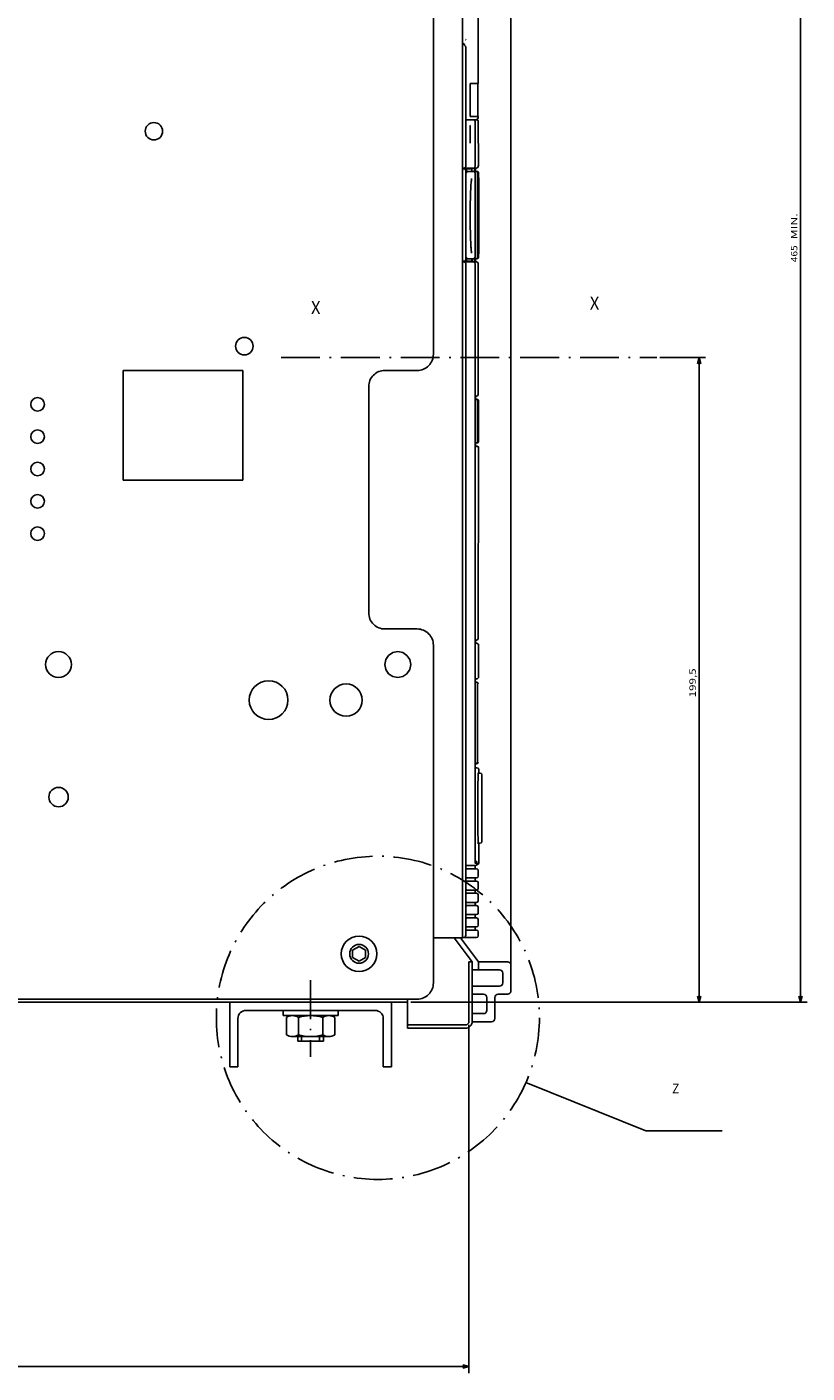
# Model space of a CAD drawing. Extents: x -1206 to 1111, y -251 to 1142.
# Drawn here: x 75 to 317, y 500 to 917 of the extents above; entities that cross this region are included whole.
import ezdxf
from ezdxf.enums import TextEntityAlignment as Align

# ---------------------------------------------------------------- set-up
doc = ezdxf.new("R2010")
doc.units = 0
doc.linetypes.add('DASHDOT', pattern=[18.5, 12, -3, 0.5, -3])
doc.layers.get('0').update_dxf_attribs({"linetype": 'CONTINUOUS'})
doc.styles.get("Standard").update_dxf_attribs({"font": 'isocp.shx'})

# ---------------------------------------------------------------- blocks, each defined once
blk = doc.blocks.new('BLOCK62')
at = {"color": 7}
blk.add_text('Z', height=3, rotation=90.000003, dxfattribs=at).set_placement((195.702133, 260.381226), (195.702133, 262.581238), align=Align.FIT)
blk = doc.blocks.new('BLOCK63')
at = {"color": 7, "width": 0.999}
blk.add_text('X', height=4, rotation=90.000003, dxfattribs=at).set_placement((-46.8186, 234.919113), (-46.8186, 237.849518), align=Align.FIT)
blk = doc.blocks.new('BLOCK64')
at = {"color": 7, "width": 0.999}
blk.add_text('X', height=4, rotation=90.000003, dxfattribs=at).set_placement((-45.426659, 148.618744), (-45.426659, 151.549149), align=Align.FIT)
blk = doc.blocks.new('BLOCK69')
at = {"color": 7}
for p, q in [((-297.5, 177.499969), (-297.5, 302.160522)), ((-297.5, 300.160522), (167.5, 300.160522)), ((167.5, 179.5), (167.5, 302.160522))]:
    blk.add_line(p, q, dxfattribs=at)
for points in [[(-295.568146, 300.678162), (-297.5, 300.160522), (-295.568146, 299.642883)], [(165.568146, 299.642883), (167.5, 300.160522), (165.568146, 300.678162)]]:
    blk.add_lwpolyline(points, dxfattribs=at)
for s, p, p2 in [(' MIN.', (-67.683334, 299.160522), (-76.616669, 299.160522)), ('465', (-61.483337, 299.160522), (-66.683334, 299.160522))]:
    blk.add_text(s, height=2, rotation=180.000005, dxfattribs=at).set_placement(p, p2, align=Align.FIT)
blk = doc.blocks.new('BLOCK70')
at = {"color": 7, "ltscale": 0.352832}
blk.add_line((-32.000015, 256.614838), (-32.000015, 270.728119), dxfattribs=at)
at = {"color": 7}
for p, q in [((167.5, 179.5), (167.5, 270.728119)), ((-32.000015, 268.728119), (167.5, 268.728119))]:
    blk.add_line(p, q, dxfattribs=at)
for points in [[(-30.068163, 269.245758), (-32.000015, 268.728119), (-30.068163, 268.21048)], [(165.568146, 268.21048), (167.5, 268.728119), (165.568146, 269.245758)]]:
    blk.add_lwpolyline(points, dxfattribs=at)
blk.add_text('199,5', height=2, rotation=180.000005, dxfattribs=at).set_placement((73.133331, 267.728119), (64.199997, 267.728119), align=Align.FIT)
blk = doc.blocks.new('BLOCK71')
at = {"color": 7}
for p, q in [((174.499985, 197.499969), (282.20517, 197.499969)), ((280.20517, -150.500015), (280.20517, 197.499969))]:
    blk.add_line(p, q, dxfattribs=at)
blk.add_lwpolyline([(280.722809, 195.568115), (280.20517, 197.499969), (279.687531, 195.568115)], dxfattribs=at)

msp = doc.modelspace()

# ---------------------------------------------------------------- linework, layer by layer
at = {"color": 7}
for p, q in [((201.138474, 1071.631824), (201.138474, 815.631824)), ((225.138443, 1010.63184), (225.138443, 618.63184)), ((210.138443, 993.700764), (210.138443, 635.140263)), ((210.138443, 993.63184), (210.138443, 888.131725)), ((215.005951, 993.000767), (214.976074, 899.400768)), ((211.159332, 910.548679), (211.159332, 873.700672)), ((210.138443, 888.131725), (210.138443, 636.131855)), ((211.159332, 872.500774), (211.159332, 844.900772)), ((214.021759, 871.700771), (214.021759, 845.700771)), ((214.821304, 872.000774), (214.821304, 845.700771)), ((215.136307, 869.206707), (215.136307, 846.947666)), ((211.159332, 843.700676), (211.159332, 635.942188)), ((214.021729, 843.700676), (214.021729, 658.700787)), ((214.999252, 843.700676), (214.999252, 803.200771)), ((105.138474, 810.631824), (142.138474, 810.631824)), ((105.138474, 810.631824), (105.138474, 776.631824)), ((142.138474, 810.631824), (142.138474, 776.631824)), ((181.138474, 805.631824), (181.138474, 735.631824)), ((215.136246, 786.697287), (214.999252, 727.700771)), ((105.138474, 776.631824), (142.138474, 776.631824)), ((201.138474, 725.631824), (201.138474, 621.131824)), ((214.786133, 713.700771), (214.786133, 689.450771)), ((214.830002, 713.700771), (214.830002, 689.450771)), ((-163.361526, 616.131824), (196.138474, 616.131824)), ((-91.861526, 615.131824), (193.138474, 615.131824)), ((138.138474, 615.131824), (138.138474, 595.131824)), ((143.138474, 612.631824), (183.138474, 612.631824)), ((188.138474, 615.131824), (188.138474, 595.131824)), ((229.773026, 590.298847), (266.929474, 575.417774)), ((266.929474, 575.417774), (290.506607, 575.417774))]:
    msp.add_line(p, q, dxfattribs=at)
at = {"color": 7, "ltscale": 0.04868}
msp.add_line((210.159302, 913.571735), (210.159302, 911.624531), dxfattribs=at)
at = {"color": 7, "ltscale": 0.004088}
msp.add_line((211.130249, 912.979939), (211.270142, 912.895283), dxfattribs=at)
at = {"color": 7, "ltscale": 0.017295}
msp.add_line((210.159302, 911.992878), (210.716919, 911.583393), dxfattribs=at)
at = {"color": 7, "ltscale": 0.009094}
msp.add_line((210.716919, 911.583393), (210.794281, 911.227955), dxfattribs=at)
at = {"color": 7, "ltscale": 0.255}
for p, q in [((212.540497, 899.400768), (212.540497, 889.200771)), ((214.93248, 899.400768), (214.93248, 889.200771))]:
    msp.add_line(p, q, dxfattribs=at)
at = {"color": 7, "ltscale": 0.060889}
for p, q in [((212.540497, 899.400768), (214.976074, 899.400768)), ((212.540497, 889.200771), (214.976074, 889.200771))]:
    msp.add_line(p, q, dxfattribs=at)
at = {"color": 7, "ltscale": 0.019289}
msp.add_line((211.159332, 888.200771), (211.930878, 888.200771), dxfattribs=at)
at = {"color": 7, "ltscale": 0.039779}
for p, q in [((211.930878, 888.200771), (213.522018, 888.200771)), ((211.930878, 873.200771), (213.522018, 873.200771)), ((211.930847, 844.200676), (213.521988, 844.200676))]:
    msp.add_line(p, q, dxfattribs=at)
at = {"color": 7, "ltscale": 0.001557}
msp.add_line((213.522018, 888.200771), (213.584305, 888.200771), dxfattribs=at)
at = {"color": 7, "ltscale": 0.001555}
msp.add_line((213.522095, 888.200741), (213.584305, 888.200741), dxfattribs=at)
at = {"color": 7, "ltscale": 0.022453}
msp.add_line((213.584305, 888.200741), (214.482407, 888.200741), dxfattribs=at)
at = {"color": 7, "ltscale": 0.35}
msp.add_line((214.021759, 887.700771), (214.021759, 873.700771), dxfattribs=at)
at = {"color": 7, "ltscale": 0.342502}
msp.add_line((214.069183, 887.700741), (214.069183, 874.000675), dxfattribs=at)
at = {"color": 7, "ltscale": 0.014056}
msp.add_line((214.800934, 888.405796), (214.27739, 888.200771), dxfattribs=at)
at = {"color": 7, "ltscale": 0.009958}
msp.add_line((214.482407, 888.200741), (214.852814, 888.054295), dxfattribs=at)
at = {"color": 7, "ltscale": 0.013394}
msp.add_line((215.005951, 888.900768), (214.800934, 888.405796), dxfattribs=at)
at = {"color": 7, "ltscale": 0.009567}
for p, q in [((214.852814, 888.054295), (214.999252, 887.700741)), ((214.852814, 844.05423), (214.999252, 843.700676)), ((214.999252, 803.200771), (214.852814, 802.847216)), ((214.999252, 727.700771), (214.852814, 727.347218)), ((214.852814, 656.304325), (214.999252, 655.950771)), ((214.999252, 654.150776), (214.852814, 653.797215)), ((214.852814, 652.504322), (214.999252, 652.150776)), ((214.999252, 650.350773), (214.852814, 649.997211)), ((214.852814, 648.704319), (214.999252, 648.350773)), ((214.999252, 646.55077), (214.852814, 646.197224)), ((214.852814, 644.904331), (214.999252, 644.55077)), ((214.999252, 642.750767), (214.852814, 642.397221)), ((214.852814, 641.104328), (214.999252, 640.750767)), ((214.999252, 638.950764), (214.852814, 638.597218)), ((214.852814, 637.304325), (214.999252, 636.950764))]:
    msp.add_line(p, q, dxfattribs=at)
at = {"color": 7, "ltscale": 0.007537}
msp.add_line((214.976074, 889.200771), (215.005951, 888.900768), dxfattribs=at)
at = {"color": 7, "ltscale": 0.342519}
msp.add_line((214.999252, 887.700741), (215.137512, 874.000675), dxfattribs=at)
at = {"color": 7, "ltscale": 0.0875}
for p, q in [((212.521347, 885.450672), (212.521347, 881.950672)), ((215.159302, 855.200672), (215.159302, 851.700672)), ((215.159302, 850.700672), (215.159302, 847.200672)), ((213.138443, 617.63184), (216.638443, 617.63184)), ((213.138443, 611.63184), (216.638443, 611.63184))]:
    msp.add_line(p, q, dxfattribs=at)
at = {"color": 7, "ltscale": 0.013022}
for p, q in [((210.138443, 873.200672), (210.659332, 873.200672)), ((210.138443, 873.000774), (210.659332, 873.000774)), ((210.138443, 844.400772), (210.659332, 844.400772)), ((210.138443, 844.200676), (210.659332, 844.200676))]:
    msp.add_line(p, q, dxfattribs=at)
at = {"color": 7, "ltscale": 0.007243}
for p, q in [((210.909332, 873.347118), (210.659332, 873.200672)), ((210.659332, 844.200676), (210.909332, 844.05423))]:
    msp.add_line(p, q, dxfattribs=at)
at = {"color": 7, "ltscale": 0.0075}
for p in [(210.659332, 873.200672), (210.959335, 873.500675)]:
    msp.add_line(p, (210.959335, 873.200672), dxfattribs=at)
at = {"color": 7, "ltscale": 0.018783}
for p, q in [((210.659332, 873.000774), (211.410645, 873.000774)), ((210.659332, 844.400772), (211.410645, 844.400772))]:
    msp.add_line(p, q, dxfattribs=at)
at = {"color": 7, "ltscale": 0.001417}
for p, q in [((210.709427, 872.950672), (210.766098, 872.950672)), ((210.709229, 844.450676), (210.765915, 844.450676))]:
    msp.add_line(p, q, dxfattribs=at)
at = {"color": 7, "ltscale": 0.001398}
msp.add_line((210.771103, 872.944935), (210.771103, 872.888996), dxfattribs=at)
at = {"color": 7, "ltscale": 0.002589}
msp.add_line((210.909332, 873.450672), (210.909332, 873.347118), dxfattribs=at)
at = {"color": 7, "ltscale": 0.000873}
msp.add_line((210.959335, 873.200672), (210.994247, 873.200672), dxfattribs=at)
at = {"color": 7, "ltscale": 0.008093}
msp.add_line((210.982956, 873.524296), (210.994247, 873.200771), dxfattribs=at)
at = {"color": 7, "ltscale": 0.023416}
msp.add_line((210.994247, 873.200771), (211.930878, 873.200771), dxfattribs=at)
at = {"color": 7, "ltscale": 0.004997}
msp.add_line((211.036499, 873.200672), (211.036499, 873.000774), dxfattribs=at)
at = {"color": 7, "ltscale": 0.000443}
for p, q in [((211.036499, 872.6413), (211.036499, 872.6236)), ((211.036499, 844.777939), (211.036499, 844.760239))]:
    msp.add_line(p, q, dxfattribs=at)
at = {"color": 7, "ltscale": 0.032497}
for p, q in [((211.410645, 873.000774), (211.410645, 871.700878)), ((211.410645, 845.700665), (211.410645, 844.400772))]:
    msp.add_line(p, q, dxfattribs=at)
at = {"color": 7, "ltscale": 0.040672}
for p, q in [((211.410645, 873.000774), (213.037521, 873.000774)), ((211.410645, 844.400772), (213.037521, 844.400772))]:
    msp.add_line(p, q, dxfattribs=at)
at = {"color": 7, "ltscale": 0.012598}
for p, q in [((211.93576, 872.200771), (211.43187, 872.196224)), ((211.43187, 845.205318), (211.93576, 845.200771))]:
    msp.add_line(p, q, dxfattribs=at)
at = {"color": 7, "ltscale": 0.012515}
for p, q in [((211.435165, 872.200771), (211.93576, 872.200771)), ((211.435165, 845.200771), (211.93576, 845.200771))]:
    msp.add_line(p, q, dxfattribs=at)
at = {"color": 7, "ltscale": 0.039656}
for p, q in [((211.93576, 872.200771), (213.522018, 872.200771)), ((211.93576, 845.200771), (213.522018, 845.200771))]:
    msp.add_line(p, q, dxfattribs=at)
at = {"color": 7, "ltscale": 0.005}
msp.add_line((213.037491, 873.200771), (213.037491, 873.000774), dxfattribs=at)
at = {"color": 7, "ltscale": 0.019961}
msp.add_line((213.037491, 872.999218), (213.037491, 872.200771), dxfattribs=at)
at = {"color": 7, "ltscale": 0.02}
for p, q in [((213.037521, 873.000774), (213.037521, 872.200771)), ((213.037521, 845.200771), (213.037521, 844.400772))]:
    msp.add_line(p, q, dxfattribs=at)
at = {"color": 7, "ltscale": 0.005002}
for p, q in [((213.084076, 873.200771), (213.284164, 873.200771)), ((211.036499, 844.400772), (211.036499, 844.200676))]:
    msp.add_line(p, q, dxfattribs=at)
at = {"color": 7, "ltscale": 0.000108}
msp.add_line((213.279846, 873.200771), (213.284164, 873.200672), dxfattribs=at)
at = {"color": 7, "ltscale": 0.026333}
msp.add_line((213.284164, 873.200672), (214.337494, 873.200672), dxfattribs=at)
at = {"color": 7, "ltscale": 0.018782}
msp.add_line((213.626022, 872.200771), (214.377289, 872.200771), dxfattribs=at)
at = {"color": 7, "ltscale": 0.024998}
for p, q in [((213.829865, 873.200672), (213.829865, 872.200771)), ((214.136246, 873.200672), (214.136246, 872.200771))]:
    msp.add_line(p, q, dxfattribs=at)
at = {"color": 7, "ltscale": 0.0009}
msp.add_line((214.031433, 873.757748), (214.017899, 873.724407), dxfattribs=at)
at = {"color": 7, "ltscale": 0.003083}
msp.add_line((214.059708, 873.877796), (214.031433, 873.757748), dxfattribs=at)
at = {"color": 7, "ltscale": 0.003081}
msp.add_line((214.069183, 874.000675), (214.059708, 873.877796), dxfattribs=at)
at = {"color": 7, "ltscale": 0.015812}
msp.add_line((214.924988, 873.434986), (214.337494, 873.200672), dxfattribs=at)
at = {"color": 7, "ltscale": 0.00125}
msp.add_line((214.377289, 872.200771), (214.427277, 872.200771), dxfattribs=at)
at = {"color": 7, "ltscale": 0.008513}
msp.add_line((214.427277, 872.200771), (214.762726, 872.142193), dxfattribs=at)
at = {"color": 7, "ltscale": 0.005279}
msp.add_line((214.427277, 872.200771), (214.638443, 872.200771), dxfattribs=at)
at = {"color": 7, "ltscale": 0.015107}
msp.add_line((215.137512, 874.000675), (214.924988, 873.434986), dxfattribs=at)
at = {"color": 7, "ltscale": 0.137503}
msp.add_line((215.138443, 871.700771), (215.155792, 866.200672), dxfattribs=at)
at = {"color": 7, "ltscale": 0.450199}
msp.add_line((215.138443, 871.700771), (215.156174, 853.692806), dxfattribs=at)
at = {"color": 7, "ltscale": 0.000588}
msp.add_line((215.145309, 869.523441), (215.159012, 869.504345), dxfattribs=at)
at = {"color": 7, "ltscale": 0.082592}
msp.add_line((215.159164, 869.504345), (215.156601, 866.200672), dxfattribs=at)
at = {"color": 7, "ltscale": 0.312697}
msp.add_line((215.155792, 866.200672), (215.156677, 853.692806), dxfattribs=at)
at = {"color": 7, "ltscale": 0.000127}
msp.add_line((215.159027, 862.883305), (215.156021, 862.879208), dxfattribs=at)
at = {"color": 7, "ltscale": 0.082934}
msp.add_line((215.156601, 866.200672), (215.15918, 862.883312), dxfattribs=at)
at = {"color": 7, "ltscale": 6.8e-05}
msp.add_line((215.15654, 855.669918), (215.159241, 855.66975), dxfattribs=at)
at = {"color": 7, "ltscale": 9.7e-05}
msp.add_line((215.15657, 855.203403), (215.159302, 855.200672), dxfattribs=at)
at = {"color": 7, "ltscale": 0.011707}
for p, q in [((215.159302, 855.66975), (215.159302, 855.201481)), ((215.159302, 847.199863), (215.159302, 846.731602))]:
    msp.add_line(p, q, dxfattribs=at)
at = {"color": 7, "ltscale": 0.124998}
msp.add_line((215.158127, 850.700672), (215.138443, 845.700771), dxfattribs=at)
at = {"color": 7, "ltscale": 0.049803}
msp.add_line((215.156174, 853.692806), (215.158127, 851.700672), dxfattribs=at)
at = {"color": 7, "ltscale": 0.025}
for p, q in [((215.159302, 851.700672), (215.159302, 850.700672)), ((213.829865, 845.200676), (213.829865, 844.200676)), ((214.115799, 688.950771), (214.115814, 687.950771)), ((214.025024, 657.450771), (214.024826, 656.450771)), ((214.024826, 653.650776), (214.024826, 652.650776)), ((214.024826, 649.850773), (214.024826, 648.850773)), ((214.024826, 646.05077), (214.024826, 645.05077)), ((214.024826, 642.250767), (214.024826, 641.250767)), ((214.024826, 638.450764), (214.024826, 637.450764)), ((210.138443, 636.13184), (210.138443, 635.13184)), ((212.138443, 627.63184), (213.138443, 627.63184)), ((193.138474, 616.131824), (193.138474, 615.131824))]:
    msp.add_line(p, q, dxfattribs=at)
at = {"color": 7, "ltscale": 0.000419}
msp.add_line((215.159241, 846.731602), (215.142502, 846.730564), dxfattribs=at)
at = {"color": 7, "ltscale": 0.000531}
msp.add_line((215.159302, 847.200672), (215.144287, 847.185665), dxfattribs=at)
at = {"color": 7, "ltscale": 0.031788}
msp.add_line((210.659332, 844.200676), (211.930847, 844.200676), dxfattribs=at)
at = {"color": 7, "ltscale": 0.001399}
msp.add_line((210.771103, 844.512547), (210.771103, 844.456604), dxfattribs=at)
at = {"color": 7, "ltscale": 0.004302}
msp.add_line((210.909332, 844.05423), (210.967651, 843.892345), dxfattribs=at)
at = {"color": 7, "ltscale": 0.007968}
msp.add_line((213.037521, 844.996407), (213.159485, 844.70195), dxfattribs=at)
at = {"color": 7, "ltscale": 0.012532}
msp.add_line((213.15947, 844.70195), (213.15947, 844.200676), dxfattribs=at)
at = {"color": 7, "ltscale": 0.007328}
msp.add_line((213.521988, 844.200676), (213.775894, 844.05423), dxfattribs=at)
at = {"color": 7, "ltscale": 0.014046}
msp.add_line((213.565399, 845.200771), (214.127228, 845.200771), dxfattribs=at)
at = {"color": 7, "ltscale": 0.012506}
msp.add_line((213.632385, 844.200676), (214.132614, 844.200676), dxfattribs=at)
at = {"color": 7, "ltscale": 0.004625}
msp.add_line((213.775894, 844.05423), (213.841309, 843.881199), dxfattribs=at)
at = {"color": 7, "ltscale": 0.008979}
msp.add_line((214.132614, 844.200676), (214.491776, 844.200676), dxfattribs=at)
at = {"color": 7, "ltscale": 0.025105}
msp.add_line((214.136246, 845.204876), (214.136246, 844.200676), dxfattribs=at)
at = {"color": 7, "ltscale": 0.004629}
msp.add_line((214.136246, 845.202438), (214.321381, 845.200771), dxfattribs=at)
at = {"color": 7, "ltscale": 0.012508}
msp.add_line((214.138153, 845.205254), (214.638443, 845.200771), dxfattribs=at)
at = {"color": 7, "ltscale": 0.00974}
msp.add_line((214.491776, 844.200676), (214.852814, 844.05423), dxfattribs=at)
at = {"color": 7, "linetype": 'DASHDOT'}
for p, q in [((154.026199, 814.63184), (270.253311, 814.63184)), ((163.138474, 621.965748), (163.138474, 598.263309))]:
    msp.add_line(p, q, dxfattribs=at)
at = {"color": 7, "ltscale": 0.25}
for p, q in [((186.138474, 810.631824), (196.138474, 810.631824)), ((186.138474, 730.631824), (196.138474, 730.631824)), ((215.138443, 725.700771), (215.138443, 715.700771))]:
    msp.add_line(p, q, dxfattribs=at)
at = {"color": 7, "ltscale": 0.002772}
for p, q in [((214.021729, 802.700771), (214.132614, 802.700771)), ((214.021729, 801.700771), (214.132614, 801.700771)), ((214.021729, 788.200771), (214.132614, 788.200771)), ((214.021729, 787.200771), (214.132614, 787.200771)), ((214.021729, 727.200771), (214.132614, 727.200771)), ((214.021729, 726.200771), (214.132614, 726.200771)), ((214.021729, 715.200771), (214.132614, 715.200771)), ((214.021729, 714.200771), (214.132614, 714.200771))]:
    msp.add_line(p, q, dxfattribs=at)
at = {"color": 7, "ltscale": 0.002863}
msp.add_line((214.021729, 802.695543), (214.136246, 802.695543), dxfattribs=at)
at = {"color": 7, "ltscale": 0.008938}
for p, q in [((214.132614, 802.700771), (214.490128, 802.700771)), ((214.132614, 727.200771), (214.490128, 727.200771))]:
    msp.add_line(p, q, dxfattribs=at)
at = {"color": 7, "ltscale": 0.025008}
msp.add_line((214.136246, 802.699726), (214.136246, 801.699409), dxfattribs=at)
at = {"color": 7, "ltscale": 5.5e-05}
for p, q in [((214.136246, 801.700771), (214.138443, 801.700771)), ((214.136246, 788.200771), (214.138443, 788.200771))]:
    msp.add_line(p, q, dxfattribs=at)
at = {"color": 7, "ltscale": 0.0125}
for p, q in [((214.138443, 801.700771), (214.638443, 801.700771)), ((214.138443, 788.200771), (214.638443, 788.200771))]:
    msp.add_line(p, q, dxfattribs=at)
at = {"color": 7, "ltscale": 0.009778}
for p, q in [((214.852814, 802.847216), (214.490128, 802.700771)), ((214.852814, 727.347218), (214.490128, 727.200771))]:
    msp.add_line(p, q, dxfattribs=at)
at = {"color": 7, "ltscale": 0.3125}
for p, q in [((214.821304, 801.200771), (214.821304, 788.700771)), ((215.138443, 801.200771), (215.138443, 788.700771))]:
    msp.add_line(p, q, dxfattribs=at)
at = {"color": 7, "ltscale": 0.295916}
msp.add_line((215.136307, 801.18836), (215.136307, 789.351739), dxfattribs=at)
at = {"color": 7, "ltscale": 0.013289}
msp.add_line((214.649765, 788.323765), (214.132614, 788.200771), dxfattribs=at)
at = {"color": 7, "ltscale": 0.025034}
msp.add_line((214.136246, 788.200771), (214.136246, 787.19941), dxfattribs=at)
at = {"color": 7, "ltscale": 3.5e-05}
msp.add_line((214.138428, 788.202153), (214.138443, 788.200771), dxfattribs=at)
at = {"color": 7, "ltscale": 0.007658}
msp.add_line((214.329926, 787.195544), (214.636261, 787.195544), dxfattribs=at)
at = {"color": 7, "ltscale": 0.006572}
msp.add_line((214.636261, 787.198158), (214.852814, 787.049099), dxfattribs=at)
at = {"color": 7, "ltscale": 0.003425}
msp.add_line((214.852814, 787.049095), (214.989807, 787.049095), dxfattribs=at)
at = {"color": 7, "ltscale": 0.025002}
msp.add_line((214.12558, 727.200771), (214.138443, 726.200771), dxfattribs=at)
at = {"color": 7, "ltscale": 0.008991}
msp.add_line((214.132614, 726.200771), (214.492264, 726.200771), dxfattribs=at)
at = {"color": 7, "ltscale": 0.009729}
msp.add_line((214.492264, 726.200771), (214.852814, 726.054325), dxfattribs=at)
at = {"color": 7, "ltscale": 0.003249}
msp.add_line((214.492264, 726.200771), (214.622238, 726.200771), dxfattribs=at)
at = {"color": 7, "ltscale": 0.039018}
for p, q in [((186.423386, 721.161114), (186.118896, 719.630379)), ((187.290466, 722.458809), (186.42337, 721.161118)), ((188.588135, 723.325901), (187.290451, 722.458809)), ((190.118881, 723.630383), (188.58815, 723.325901)), ((190.118866, 723.630386), (191.649612, 723.325905)), ((191.649612, 723.325909), (192.947296, 722.458817)), ((192.947311, 722.458813), (193.814407, 721.161121)), ((193.814407, 721.161114), (194.118881, 719.630379)), ((186.118881, 719.630386), (186.42337, 718.099659)), ((186.42337, 718.099651), (187.290466, 716.801952)), ((187.290466, 716.801952), (188.58815, 715.934864)), ((192.947311, 716.801952), (191.649628, 715.934864)), ((193.814407, 718.099651), (192.947311, 716.801952)), ((194.118881, 719.630383), (193.814407, 718.099651)), ((188.58815, 715.934864), (190.118881, 715.630383)), ((191.649612, 715.934864), (190.118866, 715.630383))]:
    msp.add_line(p, q, dxfattribs=at)
at = {"color": 7, "ltscale": 2.9e-05}
for q in [(174.117767, 713.630253), (174.120056, 713.630245)]:
    msp.add_line((174.118896, 713.630428), q, dxfattribs=at)
at = {"color": 7, "ltscale": 0.025006}
msp.add_line((214.138443, 715.200771), (214.115799, 714.200771), dxfattribs=at)
at = {"color": 7, "ltscale": 0.000415}
msp.add_line((214.116013, 715.200771), (214.132614, 715.200771), dxfattribs=at)
at = {"color": 7, "ltscale": 0.008431}
msp.add_line((214.132614, 715.200771), (214.469864, 715.200771), dxfattribs=at)
at = {"color": 7, "ltscale": 0.004606}
msp.add_line((214.286224, 714.200771), (214.470459, 714.200771), dxfattribs=at)
at = {"color": 7, "ltscale": 0.01025}
msp.add_line((214.852814, 715.347218), (214.469864, 715.200771), dxfattribs=at)
at = {"color": 7, "ltscale": 0.003809}
msp.add_line((214.469864, 715.200771), (214.622238, 715.200771), dxfattribs=at)
at = {"color": 7, "ltscale": 0.010236}
msp.add_line((214.470459, 714.200771), (214.852814, 714.054325), dxfattribs=at)
at = {"color": 7, "ltscale": 0.004863}
for p, q in [((214.786133, 713.700771), (214.980637, 713.700771)), ((214.786133, 689.450771), (214.980637, 689.450771))]:
    msp.add_line(p, q, dxfattribs=at)
at = {"color": 7, "ltscale": 0.009399}
msp.add_line((214.852814, 714.054325), (214.980637, 713.700771), dxfattribs=at)
at = {"color": 7, "ltscale": 3.3e-05}
msp.add_line((215.138611, 715.633015), (215.138443, 715.631725), dxfattribs=at)
at = {"color": 7, "ltscale": 3.1e-05}
for p, q in [((169.119141, 708.631687), (169.118942, 708.630482)), ((179.118652, 708.631687), (179.118851, 708.630474))]:
    msp.add_line(p, q, dxfattribs=at)
at = {"color": 7, "ltscale": 2.7e-05}
for p, q in [((169.118942, 708.630474), (169.11911, 708.629398)), ((174.117798, 703.630688), (174.118881, 703.63052)), ((174.119965, 703.630688), (174.118896, 703.63052))]:
    msp.add_line(p, q, dxfattribs=at)
at = {"color": 7, "ltscale": 2.5e-05}
msp.add_line((179.118851, 708.630474), (179.118698, 708.629482), dxfattribs=at)
at = {"color": 7, "ltscale": 0.004022}
msp.add_line((214.021729, 688.950771), (214.182617, 688.950771), dxfattribs=at)
at = {"color": 7, "ltscale": 0.002352}
msp.add_line((214.021729, 687.950771), (214.115814, 687.950771), dxfattribs=at)
at = {"color": 7, "ltscale": 0.002773}
msp.add_line((214.021729, 687.700771), (214.132629, 687.700771), dxfattribs=at)
at = {"color": 7, "ltscale": 0.012118}
msp.add_line((214.132629, 687.700771), (214.617355, 687.700771), dxfattribs=at)
at = {"color": 7, "ltscale": 0.004861}
msp.add_line((214.336212, 688.950771), (214.530655, 688.950771), dxfattribs=at)
at = {"color": 7, "ltscale": 0.003841}
msp.add_line((214.500732, 689.082577), (214.654358, 689.082577), dxfattribs=at)
at = {"color": 7, "ltscale": 0.009042}
msp.add_line((214.867462, 689.082569), (214.530655, 688.950771), dxfattribs=at)
at = {"color": 7, "ltscale": 0.010141}
msp.add_line((214.617355, 687.700771), (214.995621, 687.554317), dxfattribs=at)
at = {"color": 7, "ltscale": 0.00963}
msp.add_line((214.980637, 689.450771), (214.867462, 689.082569), dxfattribs=at)
at = {"color": 7, "ltscale": 0.009694}
for p, q in [((214.995621, 687.554317), (215.154831, 687.200771)), ((215.154831, 658.200771), (214.995621, 657.847225))]:
    msp.add_line(p, q, dxfattribs=at)
at = {"color": 7, "ltscale": 0.01875}
for p, q in [((215.154831, 687.200771), (215.157318, 686.450771)), ((214.621933, 658.700787), (214.621933, 657.950771))]:
    msp.add_line(p, q, dxfattribs=at)
at = {"color": 7, "ltscale": 0.016325}
msp.add_line((215.659332, 686.033039), (215.006332, 686.028889), dxfattribs=at)
at = {"color": 7, "ltscale": 0.010523}
msp.add_line((215.157318, 686.450771), (215.157318, 686.02985), dxfattribs=at)
at = {"color": 7, "ltscale": 0.009546}
for p, q in [((215.659332, 686.033039), (216.012878, 685.888821)), ((216.012878, 664.511494), (215.659332, 664.367275))]:
    msp.add_line(p, q, dxfattribs=at)
at = {"color": 7, "ltscale": 0.010132}
msp.add_line((216.012878, 685.888821), (216.159332, 685.510944), dxfattribs=at)
at = {"color": 7, "ltscale": 0.25777}
msp.add_line((216.159332, 685.510944), (216.159332, 675.200161), dxfattribs=at)
at = {"color": 7, "ltscale": 0.258041}
msp.add_line((216.159332, 675.200161), (216.159332, 664.878529), dxfattribs=at)
at = {"color": 7, "ltscale": 0.016332}
msp.add_line((215.006317, 664.385715), (215.659332, 664.367275), dxfattribs=at)
at = {"color": 7, "ltscale": 0.14375}
msp.add_line((215.157318, 663.950771), (215.154831, 658.200771), dxfattribs=at)
at = {"color": 7, "ltscale": 0.010767}
msp.add_line((215.157318, 664.381451), (215.157318, 663.950771), dxfattribs=at)
at = {"color": 7, "ltscale": 0.009879}
msp.add_line((216.159332, 664.878529), (216.012878, 664.511494), dxfattribs=at)
at = {"color": 7, "ltscale": 0.015005}
msp.add_line((214.021729, 658.700787), (214.621933, 658.700787), dxfattribs=at)
at = {"color": 7, "ltscale": 0.014052}
msp.add_line((214.048935, 658.200787), (214.611023, 658.200787), dxfattribs=at)
at = {"color": 7, "ltscale": 0.01253}
for p, q in [((211.429642, 657.450771), (211.930847, 657.450771)), ((211.429642, 656.450771), (211.930847, 656.450771)), ((211.429642, 653.650776), (211.930847, 653.650776)), ((211.429642, 652.650776), (211.930847, 652.650776)), ((211.429642, 649.850773), (211.930847, 649.850773)), ((211.429642, 648.850773), (211.930847, 648.850773)), ((211.429642, 646.05077), (211.930847, 646.05077)), ((211.429642, 645.05077), (211.930847, 645.05077)), ((211.429642, 642.250767), (211.930847, 642.250767)), ((211.429642, 641.250767), (211.930847, 641.250767)), ((211.429642, 638.450764), (211.930847, 638.450764)), ((211.429642, 637.450764), (211.930847, 637.450764))]:
    msp.add_line(p, q, dxfattribs=at)
at = {"color": 7, "ltscale": 0.054774}
msp.add_line((211.930847, 657.450771), (214.121811, 657.450771), dxfattribs=at)
at = {"color": 7, "ltscale": 0.063494}
for p, q in [((211.930847, 656.450771), (214.470596, 656.450771)), ((211.930847, 652.650776), (214.470596, 652.650776)), ((211.930847, 648.850773), (214.470596, 648.850773)), ((211.930847, 645.05077), (214.470596, 645.05077)), ((211.930847, 641.250767), (214.470596, 641.250767)), ((211.930847, 637.450764), (214.470596, 637.450764))]:
    msp.add_line(p, q, dxfattribs=at)
at = {"color": 7, "ltscale": 0.010233}
for p, q in [((214.470596, 656.450771), (214.852814, 656.304325)), ((214.470596, 652.650776), (214.852814, 652.504322)), ((214.470596, 648.850773), (214.852814, 648.704319)), ((214.470596, 645.05077), (214.852814, 644.904331)), ((214.470596, 641.250767), (214.852814, 641.104328)), ((214.470596, 637.450764), (214.852814, 637.304325))]:
    msp.add_line(p, q, dxfattribs=at)
at = {"color": 7, "ltscale": 0.002938}
msp.add_line((214.51001, 657.700771), (214.627518, 657.700771), dxfattribs=at)
at = {"color": 7, "ltscale": 0.009904}
msp.add_line((214.995621, 657.847225), (214.627518, 657.700771), dxfattribs=at)
at = {"color": 7, "ltscale": 0.045}
for p, q in [((214.999252, 655.950771), (214.999252, 654.150776)), ((214.999252, 652.150776), (214.999252, 650.350773)), ((214.999252, 648.350773), (214.999252, 646.55077)), ((214.999252, 644.55077), (214.999252, 642.750767)), ((214.999252, 640.750767), (214.999252, 638.950764))]:
    msp.add_line(p, q, dxfattribs=at)
at = {"color": 7, "ltscale": 0.063975}
for p, q in [((211.930847, 653.650776), (214.489853, 653.650776)), ((211.930847, 649.850773), (214.489853, 649.850773)), ((211.930847, 646.05077), (214.489853, 646.05077)), ((211.930847, 642.250767), (214.489853, 642.250767)), ((211.930847, 638.450764), (214.489853, 638.450764))]:
    msp.add_line(p, q, dxfattribs=at)
at = {"color": 7, "ltscale": 0.009785}
for p, q in [((214.852814, 653.797215), (214.489853, 653.650776)), ((214.852814, 649.997211), (214.489853, 649.850773)), ((214.852814, 646.197224), (214.489853, 646.05077)), ((214.852814, 642.397221), (214.489853, 642.250767)), ((214.852814, 638.597218), (214.489853, 638.450764))]:
    msp.add_line(p, q, dxfattribs=at)
at = {"color": 7, "ltscale": 0.225011}
msp.add_line((210.138412, 635.131855), (201.138443, 635.040012), dxfattribs=at)
at = {"color": 7, "ltscale": 0.233545}
msp.add_line((207.533371, 635.105274), (213.138443, 627.63184), dxfattribs=at)
at = {"color": 7, "ltscale": 0.234178}
msp.add_line((209.518173, 635.125523), (215.138443, 627.63184), dxfattribs=at)
at = {"color": 7, "ltscale": 0.005695}
msp.add_line((210.366226, 635.142231), (210.138443, 635.140263), dxfattribs=at)
at = {"color": 7, "ltscale": 0.039225}
msp.add_line((211.935165, 635.15575), (210.366226, 635.142231), dxfattribs=at)
at = {"color": 7, "ltscale": 0.064998}
msp.add_line((214.534988, 635.178165), (211.935165, 635.15575), dxfattribs=at)
at = {"color": 7, "ltscale": 0.009955}
msp.add_line((214.904617, 635.326283), (214.534988, 635.178165), dxfattribs=at)
at = {"color": 7, "ltscale": 0.009469}
msp.add_line((215.044815, 635.67815), (214.904617, 635.326283), dxfattribs=at)
at = {"color": 7, "ltscale": 0.031836}
msp.add_line((214.999252, 636.950764), (215.044815, 635.67815), dxfattribs=at)
at = {"color": 7, "ltscale": 0.057735}
for p, q in [((178.138474, 632.441227), (176.138474, 631.286518)), ((176.138474, 631.286518), (176.138474, 628.977131)), ((176.138474, 628.977131), (178.138474, 627.822422)), ((178.138474, 632.441227), (180.138474, 631.286518)), ((180.138474, 628.977131), (178.138474, 627.822422)), ((180.138474, 631.286518), (180.138474, 628.977131))]:
    msp.add_line(p, q, dxfattribs=at)
at = {"color": 7, "ltscale": 0.4625}
for p, q in [((212.138443, 627.63184), (212.138443, 609.13184)), ((213.138443, 627.63184), (213.138443, 609.13184))]:
    msp.add_line(p, q, dxfattribs=at)
at = {"color": 7, "ltscale": 0.2125}
for p, q in [((213.138443, 625.13184), (221.638443, 625.13184)), ((213.138443, 620.13184), (221.638443, 620.13184))]:
    msp.add_line(p, q, dxfattribs=at)
at = {"color": 7, "ltscale": 0.225}
msp.add_line((215.138443, 627.63184), (224.138443, 627.63184), dxfattribs=at)
at = {"color": 7, "ltscale": 0.0625}
for p, q in [((215.138443, 627.63184), (215.138443, 625.13184)), ((138.138474, 595.131824), (140.638474, 595.131824)), ((185.638474, 595.131824), (188.138474, 595.131824))]:
    msp.add_line(p, q, dxfattribs=at)
at = {"color": 7, "ltscale": 0.075}
for p, q in [((222.638443, 624.13184), (222.638443, 621.13184)), ((221.138443, 617.63184), (224.138443, 617.63184)), ((193.138458, 616.131824), (196.138474, 616.131824))]:
    msp.add_line(p, q, dxfattribs=at)
at = {"color": 7, "ltscale": 0.1}
msp.add_line((217.638443, 616.63184), (217.638443, 612.63184), dxfattribs=at)
at = {"color": 7, "ltscale": 0.1625}
msp.add_line((220.138443, 616.63184), (220.138443, 610.13184), dxfattribs=at)
at = {"color": 7, "ltscale": 0.04}
for p, q in [((154.638474, 612.631824), (154.638474, 611.031818)), ((171.638474, 612.631824), (171.638474, 611.031818))]:
    msp.add_line(p, q, dxfattribs=at)
at = {"color": 7, "ltscale": 0.2}
for p, q in [((193.138443, 615.131824), (193.138443, 607.13184)), ((159.138474, 603.131824), (167.138474, 603.131824))]:
    msp.add_line(p, q, dxfattribs=at)
at = {"color": 7, "ltscale": 0.375}
for p, q in [((140.638474, 610.131824), (140.638474, 595.131824)), ((185.638474, 610.131824), (185.638474, 595.131824))]:
    msp.add_line(p, q, dxfattribs=at)
at = {"color": 7, "ltscale": 0.425}
msp.add_line((154.638474, 611.031818), (171.638474, 611.031818), dxfattribs=at)
at = {"color": 7, "ltscale": 0.133472}
for p, q in [((155.632919, 610.451267), (155.632919, 605.112385)), ((159.385696, 610.451267), (159.385696, 605.112385)), ((166.891251, 610.451267), (166.891251, 605.112385)), ((170.644028, 610.451267), (170.644028, 605.112385))]:
    msp.add_line(p, q, dxfattribs=at)
at = {"color": 7, "ltscale": 0.281458}
for p, q in [((157.509308, 611.031818), (168.767639, 611.031818)), ((157.509308, 604.531818), (168.767639, 604.531818))]:
    msp.add_line(p, q, dxfattribs=at)
at = {"color": 7, "ltscale": 0.45}
for p, q in [((193.138443, 608.13184), (211.138443, 608.13184)), ((193.138443, 607.13184), (211.138443, 607.13184))]:
    msp.add_line(p, q, dxfattribs=at)
at = {"color": 7, "ltscale": 0.15}
msp.add_line((213.138443, 609.13184), (219.138443, 609.13184), dxfattribs=at)
at = {"color": 7, "ltscale": 0.035}
for p, q in [((159.138474, 604.531818), (159.138474, 603.131824)), ((160.33847, 604.531818), (160.33847, 603.131824)), ((165.938477, 604.531818), (165.938477, 603.131824)), ((167.138474, 604.531818), (167.138474, 603.131824))]:
    msp.add_line(p, q, dxfattribs=at)
at = {"color": 7}
for points in [[(210.799881, 911.234241), (210.840714, 911.196445), (210.879089, 911.158161), (210.914383, 911.120152), (210.947311, 911.081745), (210.977341, 911.043629), (211.005066, 911.005207), (211.030106, 910.967091), (211.052917, 910.928715), (211.073227, 910.890629), (211.09137, 910.85236), (211.107178, 910.81432), (211.120895, 910.776157), (211.132416, 910.738163), (211.141876, 910.700092), (211.149261, 910.662098), (211.154633, 910.624081), (211.159332, 910.548679)], [(214.021774, 887.700771), (214.020767, 887.73241), (214.017776, 887.763927), (214.012787, 887.795185), (214.005829, 887.826069), (213.996933, 887.856449), (213.98613, 887.886204), (213.97348, 887.915218), (213.959015, 887.943371), (213.942795, 887.970547), (213.924881, 887.996647), (213.905365, 888.021557), (213.884308, 888.045185), (213.861801, 888.067432), (213.837936, 888.088207), (213.81279, 888.107426), (213.786499, 888.125019), (213.75914, 888.140911), (213.73082, 888.155041), (213.701675, 888.167347), (213.671814, 888.177784), (213.641357, 888.186314), (213.610413, 888.19289), (213.579117, 888.197506), (213.547592, 888.200123), (213.522018, 888.200779)], [(212.569275, 886.450672), (212.568634, 886.450649), (212.567978, 886.450436), (212.566696, 886.449421), (212.56398, 886.444798), (212.557297, 886.418926), (212.547989, 886.346119), (212.537079, 886.19099), (212.535583, 886.161526), (212.526184, 885.886486), (212.521408, 885.508305), (212.521347, 885.450672)], [(212.521347, 881.950672), (212.52504, 881.566669), (212.529495, 881.39365), (212.535461, 881.24287), (212.541687, 881.134052), (212.548126, 881.054134), (212.554977, 880.996403), (212.560104, 880.969257), (212.565384, 880.954327), (212.569275, 880.950672)], [(211.410645, 871.701084), (211.411606, 871.839664), (211.414429, 871.967442), (211.418549, 872.068127), (211.423798, 872.14362), (211.428238, 872.180347), (211.431671, 872.195728), (211.435165, 872.200771)], [(213.522018, 873.200764), (213.553635, 873.201771), (213.585129, 873.204769), (213.616364, 873.209759), (213.647217, 873.216709), (213.677582, 873.225605), (213.707321, 873.236408), (213.736313, 873.249065), (213.76445, 873.263538), (213.791611, 873.279758), (213.817688, 873.297665), (213.84259, 873.317196), (213.866211, 873.338253), (213.888443, 873.360767), (213.90921, 873.384647), (213.928421, 873.409794), (213.946014, 873.436108), (213.961899, 873.463482), (213.976028, 873.491802), (213.988342, 873.520969), (213.998779, 873.550854), (214.007294, 873.581333), (214.013885, 873.612301), (214.018494, 873.64362), (214.021118, 873.675167), (214.021759, 873.700771)], [(214.021774, 871.700771), (214.020767, 871.73241), (214.017776, 871.763927), (214.012787, 871.795185), (214.005829, 871.826069), (213.996933, 871.856449), (213.98613, 871.886204), (213.97348, 871.915218), (213.959, 871.943371), (213.942795, 871.970547), (213.924881, 871.996647), (213.905365, 872.021557), (213.884308, 872.045185), (213.861801, 872.067432), (213.837936, 872.088207), (213.81279, 872.107426), (213.786499, 872.125019), (213.75914, 872.140911), (213.73082, 872.155041), (213.701675, 872.167347), (213.671814, 872.177784), (213.641357, 872.186314), (213.610413, 872.19289), (213.579117, 872.197506), (213.547592, 872.200123), (213.522018, 872.200779)], [(215.138443, 871.700771), (215.137451, 871.732403), (215.134445, 871.763912), (215.129456, 871.795162), (215.122498, 871.826038), (215.113602, 871.856411), (215.102814, 871.886166), (215.090149, 871.915173), (215.075684, 871.943317), (215.059464, 871.970493), (215.04155, 871.996593), (215.022034, 872.021503), (215.000977, 872.045132), (214.978455, 872.067371), (214.95459, 872.088154), (214.929443, 872.107372), (214.903137, 872.124973), (214.875763, 872.140865), (214.847458, 872.155003), (214.818298, 872.167309), (214.788422, 872.177753), (214.757935, 872.186291), (214.72699, 872.192875), (214.695679, 872.197491), (214.664139, 872.200115), (214.638443, 872.200779)], [(214.821304, 872.000774), (214.820297, 872.020786), (214.817291, 872.040607), (214.812332, 872.060024), (214.805435, 872.078846), (214.796707, 872.096882), (214.786209, 872.113956), (214.762726, 872.142193)], [(212.981827, 870.010906), (212.954773, 869.88184), (212.924225, 869.694881), (212.890488, 869.436092), (212.853973, 869.091412), (212.815338, 868.647511), (212.77536, 868.092632), (212.735016, 867.417423), (212.70459, 866.816387), (212.66626, 865.916943), (212.630936, 864.895542), (212.599915, 863.762569), (212.574356, 862.532589), (212.555283, 861.224468), (212.543442, 859.861126), (212.539368, 858.469135), (212.539368, 858.450779)], [(212.539368, 858.450779), (212.543106, 857.084866), (212.554749, 855.721645), (212.563431, 855.052761), (212.573944, 854.395832), (212.586136, 853.758968), (212.600006, 853.138371), (212.615234, 852.546719), (212.631958, 851.97472), (212.649643, 851.438351), (212.66861, 850.923969), (212.68811, 850.449642), (212.708679, 849.998562), (212.729309, 849.589787), (212.750793, 849.204502), (212.771912, 848.86179), (212.793671, 848.541882), (212.814621, 848.263065), (212.83606, 848.005581), (212.856308, 847.786251), (212.876862, 847.586178), (212.89592, 847.420185), (212.915161, 847.270939), (212.932632, 847.150906), (212.950211, 847.044895), (212.965836, 846.962811), (212.981491, 846.891979), (212.98317, 846.885059)], [(211.410645, 845.700455), (211.411606, 845.561852), (211.414429, 845.434052), (211.418549, 845.333382), (211.423798, 845.257904), (211.428238, 845.221188), (211.431671, 845.205814), (211.435165, 845.200771)], [(213.522018, 845.200768), (213.553635, 845.201767), (213.585129, 845.204769), (213.616364, 845.209755), (213.647217, 845.216713), (213.677582, 845.225605), (213.707321, 845.236404), (213.736313, 845.249065), (213.76445, 845.263535), (213.791611, 845.279755), (213.817688, 845.297665), (213.84259, 845.317192), (213.866211, 845.338253), (213.888443, 845.360767), (213.90921, 845.384647), (213.928436, 845.40979), (213.946014, 845.436104), (213.961914, 845.463478), (213.976028, 845.491802), (213.988342, 845.520966), (213.998779, 845.55085), (214.007309, 845.581333), (214.013885, 845.612297), (214.018494, 845.643616), (214.021118, 845.675163), (214.021774, 845.700771)], [(213.545715, 845.202934), (213.555786, 845.201424), (213.565399, 845.200771)], [(213.591873, 844.160423), (213.620056, 844.18869), (213.632263, 844.200558)], [(214.021744, 843.700676), (214.020737, 843.732315), (214.017746, 843.763828), (214.012756, 843.79509), (214.005798, 843.825974), (213.996902, 843.856354), (213.986099, 843.886108), (213.97345, 843.915123), (213.958984, 843.943275), (213.942764, 843.970455), (213.92485, 843.996552), (213.905334, 844.021461), (213.884277, 844.04509), (213.875443, 844.054161)], [(214.680832, 787.051688), (214.657608, 787.073178), (214.633057, 787.093156), (214.6073, 787.11154), (214.580429, 787.128257), (214.552551, 787.14324), (214.523788, 787.15643), (214.494247, 787.167773), (214.464035, 787.177224), (214.433304, 787.184744), (214.402145, 787.190305), (214.370712, 787.193883), (214.339096, 787.195465), (214.329926, 787.195549)], [(215.136246, 786.697287), (215.135468, 786.728926), (215.132675, 786.760453), (215.127914, 786.791741), (215.12117, 786.822664), (215.112488, 786.853099), (215.101898, 786.882924), (215.089447, 786.912019), (215.075165, 786.940267), (215.059143, 786.967556), (215.041412, 786.993776), (215.022064, 787.018822), (215.001175, 787.042593), (214.992432, 787.051687)], [(214.639725, 714.054333), (214.616653, 714.075993), (214.592255, 714.096149), (214.56662, 714.114719), (214.539886, 714.131634), (214.512115, 714.146824), (214.483444, 714.160221), (214.453995, 714.17178), (214.423859, 714.181454), (214.393173, 714.189198), (214.362061, 714.194988), (214.330658, 714.198795), (214.299057, 714.200611), (214.286224, 714.200779)], [(214.182617, 688.950764), (214.212616, 688.951771), (214.242493, 688.954769), (214.272095, 688.959759), (214.3013, 688.966709), (214.329971, 688.97559), (214.358002, 688.98637), (214.385239, 688.998989), (214.411575, 689.013401), (214.43689, 689.029537), (214.461075, 689.047329), (214.500732, 689.082569)], [(214.336212, 688.950764), (214.366211, 688.951771), (214.396088, 688.954769), (214.42569, 688.959759), (214.45491, 688.966709), (214.483582, 688.97559), (214.511612, 688.986362), (214.538849, 688.998989), (214.565186, 689.013401), (214.590515, 689.029537), (214.6147, 689.047321), (214.654358, 689.082569)], [(215.015549, 686.144665), (215.00528, 686.016689), (214.991211, 685.729198), (214.973404, 685.185505), (214.952621, 684.28706), (214.930679, 682.968639), (214.910294, 681.235027), (214.894318, 679.166866), (214.884949, 676.887035), (214.882919, 675.200161)], [(214.882919, 675.200161), (214.883926, 674.009686), (214.886917, 672.833241), (214.8918, 671.691029), (214.898468, 670.589695), (214.906738, 669.547749), (214.916443, 668.570683), (214.92717, 667.687893), (214.938873, 666.887638), (214.950653, 666.214535), (214.962936, 665.629848), (214.974213, 665.185688), (214.985611, 664.82082), (214.995102, 664.579212), (215.004501, 664.396191), (215.011551, 664.297039), (215.018478, 664.232471), (215.022858, 664.209347), (215.02446, 664.204426), (215.025803, 664.201794), (215.026382, 664.201099), (215.026917, 664.200665), (215.027466, 664.200474), (215.027756, 664.200466), (215.028046, 664.20052), (215.02861, 664.200817), (215.029678, 664.202091), (215.031982, 664.20792), (215.037872, 664.243153), (215.039276, 664.255939)], [(215.039276, 664.255939), (215.043869, 664.310909), (215.04834, 664.38451)], [(214.048935, 658.200787), (214.04866, 658.200825), (214.048416, 658.200954), (214.047943, 658.201435), (214.046188, 658.206081), (214.041565, 658.23991), (214.03421, 658.356258), (214.023727, 658.637081), (214.021729, 658.700787)], [(214.611023, 658.200787), (214.611084, 658.200794), (214.611145, 658.200817), (214.611252, 658.200901), (214.611435, 658.20116), (214.612061, 658.203091), (214.613541, 658.214367), (214.617599, 658.301609), (214.621552, 658.571323), (214.621933, 658.700787)]]:
    msp.add_lwpolyline(points, dxfattribs=at)
for centre, radius in [((114.638443, 884.631809), 2.700021), ((142.638474, 818.131828), 2.699999), ((78.638916, 800.131805), 2.09998), ((78.638901, 790.131824), 2.1), ((78.638901, 780.131824), 2.1), ((78.638901, 770.131824), 2.099999), ((78.638901, 760.131824), 2.099998), ((85.118889, 719.630405), 3.999975), ((150.138397, 708.631802), 6.000025), ((174.118912, 708.630451), 5.000019), ((85.138474, 678.63184), 3.000005), ((178.138519, 630.131809), 5.500021), ((178.138443, 630.131779), 2.904779)]:
    msp.add_circle(centre, radius, dxfattribs=at)
at = {"color": 7, "linetype": 'DASHDOT'}
msp.add_circle((183.964661, 610.338627), 50, dxfattribs=at)
at = {"color": 7}
for centre, radius, start, end in [((210.659332, 873.700672), 0.5, 269.999436, 360.000563), ((210.659332, 872.500774), 0.5, 360.000003, 90.000005), ((216.197678, 872.050838), 2.576152, 176.663235, 177.613505), ((2950.609421, 865.807667), 2735.453613, 179.90823, 179.922546), ((2950.532516, 866.593678), 2735.376709, 180.077728, 180.091908), ((214.638458, 845.700748), 0.499987, 269.997934, 360.002625), ((214.32135, 845.70071), 0.499953, 311.063413, 360.006956), ((210.659332, 844.900764), 0.5, 269.999436, 360.000563), ((210.659332, 843.700676), 0.5, 360.000003, 90.000005), ((214.127243, 845.700752), 0.49999, 269.99766, 318.939971), ((214.32135, 845.70071), 0.499953, 270.002274, 270.708035), ((196.138489, 815.631817), 4.99999, 269.999983, 360.000057), ((186.138428, 805.631836), 4.999964, 449.999445, 180.000165), ((214.132568, 801.200853), 0.499932, 408.935297, 449.995142), ((246.377441, 801.323982), 32.241264, 179.330396, 179.334248), ((214.638458, 801.200794), 0.499987, 359.997373, 90.002054), ((214.32135, 801.200832), 0.499953, 359.993049, 401.058816), ((214.132568, 786.700854), 0.499932, 408.935297, 449.995142), ((214.638458, 788.700748), 0.499987, 269.997934, 360.002625), ((214.32135, 788.70071), 0.499953, 311.063413, 360.006956), ((186.138458, 735.631813), 4.999982, 179.999809, 270.000312), ((196.138489, 725.63184), 4.999983, 359.999886, 90.000005), ((214.622238, 725.700752), 0.500027, 437.801506, 90.001467), ((214.638474, 725.700794), 0.499986, 359.997325, 408.938751), ((214.132568, 713.700855), 0.499932, 408.935297, 449.995142), ((214.621887, 715.701099), 0.500298, 270.038863, 283.127871), ((214.638474, 715.700748), 0.499986, 318.939025, 360.00268), ((178.304001, 689.082005), 46.497753, 314.959721, 315.430784), ((178.307739, 621.023273), 46.492466, 404.569165, 405.040284), ((178.345978, 624.861515), 46.438389, 404.56866, 405.040325), ((214.121796, 657.950993), 0.500261, 270.002, 359.974505), ((178.304001, 685.282009), 46.497753, 314.959721, 315.430784), ((178.307739, 617.22327), 46.492466, 404.569165, 405.040284), ((178.304001, 681.482006), 46.497753, 314.959721, 315.430784), ((178.307739, 613.423267), 46.492466, 404.569165, 405.040284), ((178.304001, 677.682011), 46.497753, 314.959721, 315.430784), ((178.307739, 609.623264), 46.492466, 404.569165, 405.040284), ((178.304001, 673.882008), 46.497753, 314.959721, 315.430784), ((178.307739, 605.823277), 46.492466, 404.569165, 405.040284), ((178.304001, 670.082012), 46.497753, 314.959721, 315.430784), ((210.359344, 635.942188), 0.8, 270.493346, 360.000569), ((221.638443, 624.13184), 1, 360.000003, 90.000005), ((224.138443, 626.63184), 1, 360.000003, 90.000005), ((196.138489, 621.131809), 4.999988, 269.999928, 360.000091), ((221.638443, 621.13184), 1, 270, 360.000003), ((216.638443, 616.63184), 1, 360.000003, 90.000005), ((221.138443, 616.63184), 1, 90.000005, 180.000001), ((224.138443, 618.63184), 1, 270, 360.000003), ((143.138474, 610.131824), 2.5, 90.000005, 180.000001), ((183.138474, 610.131824), 2.5, 360.000003, 90.000005), ((216.638443, 612.63184), 1, 270, 360.000003), ((157.509308, 607.709248), 3.32257, 415.615753, 124.384242), ((163.138474, 598.612385), 12.419443, 432.412048, 107.587946), ((168.767639, 607.709248), 3.32257, 415.615753, 124.384242), ((211.138443, 609.13184), 1, 270, 360.000003), ((211.138443, 609.13184), 2, 270, 360.000003), ((219.138443, 610.13184), 1, 270, 360.000003), ((157.509308, 607.854389), 3.32257, 235.615746, 304.384247), ((163.138474, 616.951267), 12.419443, 252.412054, 287.587953), ((168.767639, 607.854389), 3.32257, 235.615746, 304.384247)]:
    msp.add_arc(centre, radius, start, end, dxfattribs=at)

# ---------------------------------------------------------------- block references
at = {"rotation": 270}
for name in ['BLOCK69', 'BLOCK63', 'BLOCK64', 'BLOCK70', 'BLOCK71', 'BLOCK62']:
    msp.add_blockref(name, (14.638474, 782.631824), dxfattribs=at)

doc.saveas('drawing.dxf')
